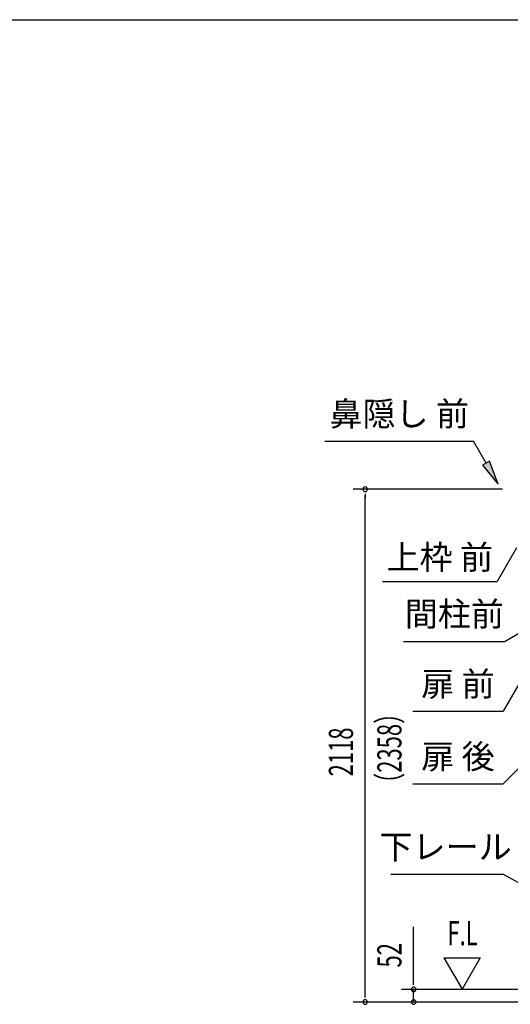
# Model space of a CAD drawing. Extents: x 543 to 20478, y 217 to 14052.
# Drawn here: x 10631 to 12656, y 9986 to 14052 of the extents above; entities that cross this region are included whole.
import ezdxf
from ezdxf.enums import TextEntityAlignment as Align

# ---------------------------------------------------------------- set-up
doc = ezdxf.new("R2010")
doc.units = 0
doc.header["$LTSCALE"] = 50
doc.header["$MEASUREMENT"] = 0
for name, color, linetype in [('HIKIDASHI', 6, 'CONTINUOUS'), ('SUNPOU', 4, 'CONTINUOUS'), ('WAKUSEN-01', 50, 'CONTINUOUS')]:
    doc.layers.add(name, color=color, linetype=linetype)
doc.styles.add('00', font='ROMANS', dxfattribs={"width": 0.666667, "bigfont": 'BIGFONT'})
doc.styles.add('01', font='ROMANS', dxfattribs={"height": 3, "bigfont": 'BIGFONT'})

msp = doc.modelspace()

# ---------------------------------------------------------------- linework, layer by layer
at = {"layer": 'HIKIDASHI'}
for p, q in [((11891.2, 12311.7), (12504.5, 12311.7)), ((12556.2, 12220.9), (12504.5, 12311.7)), ((12570.7, 12229.1), (12541.7, 12212.6)), ((12541.7, 12212.6), (12605.6, 12134)), ((12605.6, 12134), (12570.7, 12229.1)), ((12682, 11870.6), (12602.1, 11732.2)), ((12128.8, 11732.2), (12602.1, 11732.2)), ((12747, 11549.2), (12635.2, 11484.7)), ((12215.2, 11484.7), (12635.2, 11484.7)), ((12716.5, 11351.3), (12626.8, 11196)), ((12253.5, 11196), (12626.8, 11196)), ((12727.7, 10996.9), (12626.8, 10896)), ((12253.5, 10896), (12626.8, 10896)), ((12163.4, 10522.9), (12625.8, 10522.9)), ((13010.4, 10310.8), (12625.8, 10522.9))]:
    msp.add_line(p, q, dxfattribs=at)
msp.add_solid([(12541.7, 12212.6), (12570.7, 12229.1), (12605.6, 12134)], dxfattribs=at)
at = {"layer": 'SUNPOU'}
for p, q in [((12623.4, 12113.1), (12007.1, 12113.1)), ((12057.1, 12094.4), (12057.1, 12075.6)), ((12057.1, 10020.1), (12057.1, 12088.1)), ((12257.1, 10072.3), (12257.1, 10305.3)), ((12382.1, 10178.2), (12532.1, 10178.2)), ((12382.1, 10178.2), (12457.1, 10048.3)), ((12532.1, 10178.2), (12457.1, 10048.3)), ((12708.1, 10047.3), (12207.1, 10047.3)), ((12257.1, 10066.1), (12257.1, 10084.8)), ((12257.1, 9995.1), (12257.1, 10047.3)), ((12057.1, 10013.9), (12057.1, 10032.6)), ((12708.1, 9995.1), (12007.1, 9995.1)), ((12708.1, 9995.1), (12207.1, 9995.1))]:
    msp.add_line(p, q, dxfattribs=at)
for centre, start, end in [((12057.1, 12113.1), 90, 270), ((12057.1, 12113.1), 270, 90), ((12257.1, 10047.3), 90, 270), ((12257.1, 10047.3), 270, 90), ((12057.1, 9995.1), 90, 270), ((12057.1, 9995.1), 270, 90), ((12257.1, 9995.1), 90, 270), ((12257.1, 9995.1), 270, 90)]:
    msp.add_arc(centre, 9.38, start, end, dxfattribs=at)
at = {"layer": 'WAKUSEN-01'}
msp.add_line((542.5, 14052.5), (20477.5, 14052.5), dxfattribs=at)

# ---------------------------------------------------------------- texts
at = {"layer": 'HIKIDASHI', "style": '01'}
for s, p in [('鼻隠し 前', (12197.8, 12411.7)), ('間柱前', (12425.2, 11584.7)), ('扉 前', (12440.1, 11296)), ('扉 後', (12440.1, 10996)), ('下レール', (12389.1, 10622.9))]:
    msp.add_text(s, height=100, dxfattribs=at).set_placement(p, align=Align.MIDDLE)
msp.add_text('上枠 前', height=100, dxfattribs=at).set_placement((12365.4, 11832.2), align=Align.MIDDLE_CENTER)
at = {"layer": 'SUNPOU', "style": '00', "width": 0.666667}
for s, p in [('（2358）', (12207.1, 10851.1)), ('2118', (12007.1, 10927.2)), ('52', (12207.1, 10137.8))]:
    msp.add_text(s, height=100, rotation=90, dxfattribs=at).set_placement(p)
at = {"layer": 'SUNPOU', "style": '00', "width": 0.67}
msp.add_text('F.L', height=100, dxfattribs=at).set_placement((12396.4, 10229.7))

doc.saveas('drawing.dxf')
